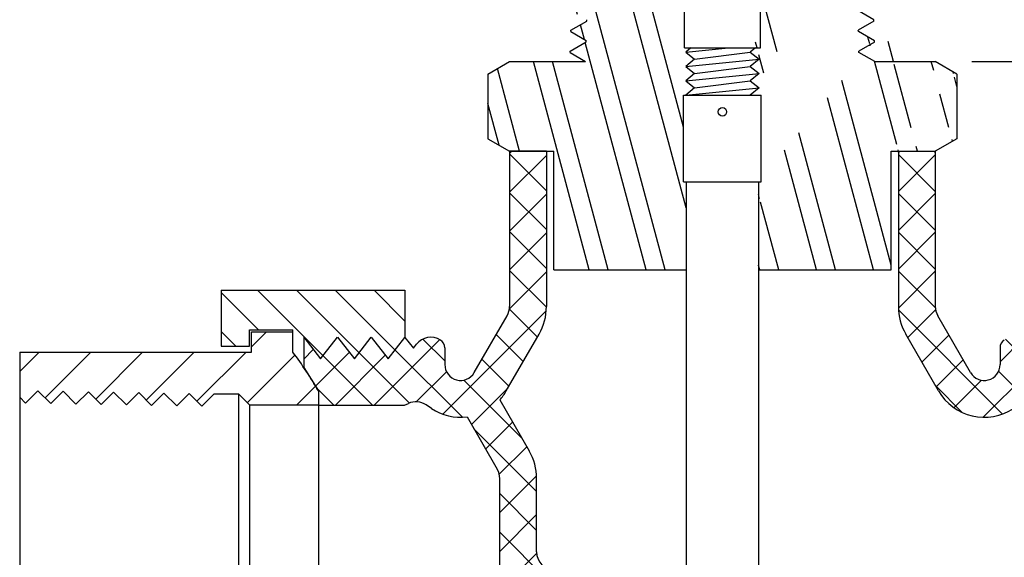
# Model space of a CAD drawing. Extents: x 0 to 140, y 0 to 53.
# Drawn here: x 17 to 21, y 15 to 17 of the extents above; entities that cross this region are included whole.
import ezdxf

# ---------------------------------------------------------------- set-up
doc = ezdxf.new("R2010")
doc.units = 0
doc.header["$MEASUREMENT"] = 0
doc.layers.get('DEFPOINTS').update_dxf_attribs({"linetype": 'CONTINUOUS'})
for name, color, linetype in [('DIMENS', 7, 'CONTINUOUS'), ('HATCH', 1, 'CONTINUOUS'), ('PART', 3, 'CONTINUOUS')]:
    doc.layers.add(name, color=color, linetype=linetype)
doc.styles.add('ROMANS', font='romans.shx', dxfattribs={"width": 0.75})
doc.dimstyles.new('DWYER_STANDARD', dxfattribs={"dimtxt": 0.1, "dimasz": 0.18, "dimexe": 0.09300000000000001, "dimexo": 0.0625, "dimgap": 0.09, "dimtad": 0, "dimtih": 1, "dimtoh": 1, "dimdec": 3, "dimrnd": 0.001, "dimzin": 4, "dimdsep": 46, "dimtxsty": 'ROMANS', "dimcen": 0, "dimclrd": 256, "dimclre": 256, "dimclrt": 256, "dimadec": 0, "dimazin": 0, "dimtfac": 1, "dimtdec": 3, "dimtofl": 0, "dimtmove": 0, "dimatfit": 3, "dimfxl": 0, "dimtolj": 1, "dimtzin": 4, "dimarcsym": 0})
pattern_1 = [(104.9999999999999, (-72.34545889757945, -6.5306708165465), (-0.1811110924292003, -0.04852857095672261), []), (104.9999999999999, (-72.30126472382945, -6.454124262212973), (-0.1811110924292003, -0.04852857095672261), [])]
pattern_2 = [(45, (-72.34545889757945, -6.5306708165465), (-0.06629126073623882, 0.06629126073623884), []), (135, (-72.34545889757945, -6.5306708165465), (-0.06629126073623884, -0.06629126073623882), [])]

# ---------------------------------------------------------------- blocks, each defined once
blk = doc.blocks.new('*D3')
at = {"layer": 'DEFPOINTS', "color": 0}
for p in [(20.52517402608321, 16.38897575514392), (22.35411622738056, 14.58897575514392), (22.94681983655428, 14.58897575514392)]:
    blk.add_point(p, dxfattribs=at)
at = {"layer": 'DIMENS', "lineweight": -2}
for p, q in [((20.65017402608321, 16.38897575514392), (23.13281983655428, 16.38897575514392)), ((22.94681983655428, 16.02897575514393), (22.94681983655428, 15.76897575514392)), ((22.94681983655428, 14.94897575514392), (22.94681983655428, 15.20897575514392)), ((22.47911622738056, 14.58897575514392), (23.13281983655428, 14.58897575514392))]:
    blk.add_line(p, q, dxfattribs=at)
at = {"layer": 'DIMENS'}
for points in [[(22.88681983655428, 16.02897575514393), (23.00681983655428, 16.02897575514393), (22.94681983655428, 16.38897575514392)], [(22.88681983655428, 14.94897575514392), (23.00681983655428, 14.94897575514392), (22.94681983655428, 14.58897575514392)]]:
    blk.add_solid(points, dxfattribs=at)
at = {"layer": 'DIMENS', "insert": (22.94681983655428, 15.48897575514393), "char_height": 0.2, "attachment_point": 5, "style": 'ROMANS'}
blk.add_mtext('\\A1;C', dxfattribs=at)

msp = doc.modelspace()

# ---------------------------------------------------------------- hatches: boundary and pattern name
at = {"layer": 'HATCH'}
h = msp.add_hatch(dxfattribs=at)
h.set_pattern_fill('ANSI32', scale=0.5, angle=59.99999999999999, style=0)
h.set_pattern_definition(pattern_1)
edge = h.paths.add_edge_path()
edge.add_line((19.63090173655574, 17.23745323850183), (19.57789937366327, 17.23745323850182))
edge.add_line((19.57789937366327, 17.23745323850182), (19.56302437366327, 17.2252581165506))
edge.add_line((19.56302437366327, 17.2252581165506), (19.57789937366327, 17.21306299459938))
edge.add_line((19.57789937366327, 17.21306299459938), (19.54814937366326, 17.18867275069695))
edge.add_line((19.54814937366326, 17.18867275069695), (19.57789937366327, 17.1642825067945))
edge.add_line((19.57789937366327, 17.1642825067945), (19.54814937366326, 17.13989226289207))
edge.add_line((19.54814937366326, 17.13989226289207), (19.57789937366327, 17.11550201898962))
edge.add_line((19.57789937366327, 17.11550201898962), (19.54814937366326, 17.09111177508719))
edge.add_line((19.54814937366326, 17.09111177508719), (19.57789937366327, 17.06672153118475))
edge.add_line((19.57789937366327, 17.06672153118475), (19.54814937366326, 17.0423312872823))
edge.add_line((19.54814937366326, 17.0423312872823), (19.57789937366327, 17.01794104337987))
edge.add_line((19.57789937366327, 17.01794104337987), (19.54814937366326, 16.99355079947743))
edge.add_line((19.54814937366326, 16.99355079947743), (19.57789937366327, 16.96916055557499))
edge.add_line((19.57789937366327, 16.96916055557499), (19.54814937366326, 16.94477031167255))
edge.add_line((19.54814937366326, 16.94477031167255), (19.57789937366327, 16.92038006777012))
edge.add_line((19.57789937366326, 16.92038006777012), (19.29334273423515, 16.92038006777012))
edge.add_line((19.29334273423515, 16.92038006777012), (19.34633899147263, 16.88978266438803))
edge.add_line((19.34633899147263, 16.88978266438802), (19.34619574429037, 16.88519823974108))
edge.add_line((19.34619574429037, 16.88519823974108), (19.29125223533863, 16.85347659005756))
edge.add_line((19.29125223533863, 16.85347659005756), (19.29110898815637, 16.84889216541061))
edge.add_line((19.29110898815637, 16.84889216541061), (19.34410524539382, 16.81829476202854))
edge.add_line((19.34410524539385, 16.81829476202851), (19.3439619982116, 16.81371033738156))
edge.add_line((19.34396199821157, 16.81371033738154), (19.28901848925986, 16.78198868769805))
edge.add_line((19.28901848925985, 16.78198868769805), (19.28887524207759, 16.7774042630511))
edge.add_line((19.28887524207759, 16.7774042630511), (19.34187149931506, 16.746806859669))
edge.add_line((19.34187149931508, 16.746806859669), (19.34172825213281, 16.74222243502205))
edge.add_line((19.3417282521328, 16.74222243502204), (19.28678474318107, 16.71050078533853))
edge.add_line((19.28678474318107, 16.71050078533853), (19.28664149599881, 16.70591636069158))
edge.add_line((19.28664149599881, 16.70591636069158), (19.33963775323629, 16.67531895730948))
edge.add_line((19.33963775323629, 16.67531895730948), (19.33949450605404, 16.67073453266254))
edge.add_line((19.33949450605404, 16.67073453266254), (19.28455099710227, 16.63901288297902))
edge.add_line((19.28455099710229, 16.63901288297902), (19.28440774992004, 16.63442845833207))
edge.add_line((19.28440774992002, 16.63442845833209), (19.33740400715752, 16.60383105494997))
edge.add_line((19.33740400715752, 16.60383105494997), (19.33726075997527, 16.59924663030302))
edge.add_line((19.33726075997527, 16.59924663030304), (19.2823172510235, 16.5675249806195))
edge.add_line((19.28231725102351, 16.56752498061952), (19.28217400384125, 16.56294055597257))
edge.add_line((19.28217400384125, 16.56294055597257), (19.33517026107873, 16.53234315259046))
edge.add_line((19.33517026107873, 16.53234315259045), (19.33502701389648, 16.52775872794351))
edge.add_line((19.33502701389648, 16.52775872794351), (19.28008350494473, 16.49603707826))
edge.add_line((19.28008350494473, 16.49603707826), (19.27994025776246, 16.49145265361305))
edge.add_line((19.27994025776246, 16.49145265361305), (19.33293651499996, 16.46085525023094))
edge.add_line((19.33293651499996, 16.46085525023094), (19.33279326781769, 16.45627082558399))
edge.add_line((19.33279326781771, 16.45627082558401), (19.27784975886594, 16.42454917590049))
edge.add_line((19.27784975886595, 16.42454917590049), (19.27770651168369, 16.41996475125354))
edge.add_line((19.27770651168368, 16.41996475125354), (19.33070276892118, 16.38936734787143))
edge.add_line((19.33070276892117, 16.38936734787143), (19.33069053302265, 16.38897575514392))
edge.add_line((19.33069053302265, 16.38897575514393), (19.07112472124334, 16.38897575514392))
edge.add_line((19.07112472124332, 16.38897575514392), (18.99714937366326, 16.34626606830518))
edge.add_line((18.99714937366329, 16.34626606830518), (18.99714937366326, 16.12568544198267))
edge.add_line((18.99714937366326, 16.12568544198267), (19.07112472124332, 16.08297575514392))
edge.add_line((19.07112472124331, 16.08297575514393), (19.22200487933135, 16.08297575514393))
edge.add_line((19.22200487933135, 16.08297575514393), (19.22200487933135, 15.67797575514392))
edge.add_line((19.22200487933135, 15.67797575514393), (19.67484937366321, 15.67797575514393))
edge.add_line((19.67484937366321, 15.67797575514393), (19.67484937366316, 15.97862147051011))
edge.add_line((19.67484937366316, 15.97862147051011), (19.66563330347948, 15.97862147051011))
edge.add_line((19.66563330347948, 15.97862147051011), (19.66563330347948, 16.27507878011413))
edge.add_line((19.6656333034795, 16.27507878011413), (19.67314937366325, 16.27507878011413))
edge.add_line((19.67314937366325, 16.27507878011413), (19.70289937366324, 16.29946902401656))
edge.add_line((19.70289937366324, 16.29946902401656), (19.67314937366325, 16.32385926791901))
edge.add_line((19.67314937366325, 16.32385926791901), (19.70289937366324, 16.34824951182144))
edge.add_line((19.70289937366324, 16.34824951182144), (19.67314937366325, 16.37263975572388))
edge.add_line((19.67314937366325, 16.37263975572388), (19.70289937366324, 16.39702999962633))
edge.add_line((19.70289937366324, 16.39702999962633), (19.67314937366325, 16.42142024352876))
edge.add_line((19.67314937366325, 16.42142024352876), (19.69051669087079, 16.43565866714635))
edge.add_line((19.69051669087079, 16.43565866714635), (19.66830001528923, 16.43565866714635))
edge.add_line((19.66830001528923, 16.43565866714635), (19.66830001528923, 16.81676855061322))
edge.add_line((19.66830001528923, 16.81676855061322), (19.64652673655573, 16.81676855061322))
edge.add_line((19.64652673655573, 16.81676855061322), (19.64652673655574, 17.22182823850183))
edge.add_arc((19.63090173655574, 17.22182823850183), 0.015625, 359.9999999999984, 450.0000000000022)
h = msp.add_hatch(dxfattribs=at)
h.set_pattern_fill('ANSI32', scale=0.5, angle=59.99999999999999, style=0)
h.set_pattern_definition(pattern_1)
edge = h.paths.add_edge_path()
edge.add_line((19.96539701077076, 17.23745323850183), (20.01839937366327, 17.23745323850182))
edge.add_line((19.9497720107708, 16.81676855061322), (19.94977201077077, 17.22182823850183))
edge.add_arc((19.96539701077076, 17.22182823850183), 0.015625, 89.99999999999838, 180.0000000000016)
edge.add_line((20.01839937366327, 17.18867275069695), (20.04814937366326, 17.21306299459938))
edge.add_line((20.04814937366326, 17.21306299459938), (20.01839937366327, 17.23745323850182))
edge.add_line((20.01839937366327, 16.94477031167255), (20.04814937366326, 16.96916055557499))
edge.add_line((20.04814937366326, 16.96916055557499), (20.01839937366327, 16.99355079947743))
edge.add_line((20.01839937366327, 16.99355079947743), (20.04814937366326, 17.01794104337987))
edge.add_line((20.04814937366326, 17.01794104337987), (20.01839937366327, 17.0423312872823))
edge.add_line((20.01839937366327, 17.0423312872823), (20.04814937366326, 17.06672153118475))
edge.add_line((20.04814937366326, 17.06672153118475), (20.01839937366327, 17.09111177508719))
edge.add_line((20.01839937366327, 17.09111177508719), (20.04814937366326, 17.11550201898962))
edge.add_line((20.04814937366326, 17.11550201898962), (20.01839937366327, 17.13989226289207))
edge.add_line((20.01839937366327, 17.13989226289207), (20.04814937366326, 17.1642825067945))
edge.add_line((20.04814937366326, 17.1642825067945), (20.01839937366327, 17.18867275069695))
edge.add_line((20.04814937366326, 16.92038006777012), (20.01839937366327, 16.94477031167255))
edge.add_line((20.04814937366325, 16.92038006777012), (20.24995975585385, 16.92038006777012))
edge.add_line((19.92799873203727, 16.81676855061322), (19.94977201077081, 16.81676855061322))
edge.add_line((19.92799873203727, 16.43565866714635), (19.92799873203727, 16.81676855061322))
edge.add_line((19.91076669087077, 16.43565866714634), (19.92799873203727, 16.43565866714635))
edge.add_line((19.89339937366324, 16.27507878011413), (19.93066544384702, 16.27507878011413))
edge.add_line((19.91076669087077, 16.43565866714634), (19.89339937366324, 16.42142024352876))
edge.add_line((19.89339937366324, 16.42142024352876), (19.92314937366325, 16.39702999962633))
edge.add_line((19.92314937366325, 16.39702999962633), (19.89339937366324, 16.37263975572388))
edge.add_line((19.89339937366324, 16.37263975572388), (19.92314937366325, 16.34824951182144))
edge.add_line((19.92314937366325, 16.34824951182144), (19.89339937366324, 16.32385926791901))
edge.add_line((19.89339937366324, 16.32385926791901), (19.92314937366325, 16.29946902401656))
edge.add_line((19.92314937366325, 16.29946902401656), (19.89339937366324, 16.27507878011413))
edge.add_line((20.25121987607551, 16.84945428856133), (20.25107662889324, 16.85403871320826))
edge.add_line((20.25345362215428, 16.7779663862018), (20.25331037497203, 16.78255081084875))
edge.add_line((20.25568736823307, 16.7064784838423), (20.2555441210508, 16.71106290848923))
edge.add_line((20.25792111431184, 16.63499058148279), (20.25777786712959, 16.63957500612972))
edge.add_line((20.26015486039063, 16.56350267912327), (20.26001161320836, 16.56808710377022))
edge.add_line((20.2623886064694, 16.49201477676376), (20.26224535928715, 16.4965992014107))
edge.add_line((20.31524161652463, 16.52719660479281), (20.31509836934237, 16.53178102943975))
edge.add_line((20.31300787044586, 16.59868450715232), (20.31286462326359, 16.60326893179927))
edge.add_line((20.31077412436707, 16.67017240951183), (20.31063087718482, 16.67475683415878))
edge.add_line((20.30854037828828, 16.74166031187135), (20.30839713110603, 16.7462447365183))
edge.add_line((20.30630663220951, 16.81314821423086), (20.30616338502725, 16.81773263887781))
edge.add_line((20.30407288613074, 16.88463611659036), (20.30392963894847, 16.88922054123731))
edge.add_line((20.31927049414273, 16.38897575514392), (20.26462235254819, 16.42052687440424))
edge.add_line((20.3174753626034, 16.45570870243329), (20.26447910536592, 16.42511129905119))
edge.add_line((20.31733211542115, 16.46029312708024), (20.2623886064694, 16.49201477676376))
edge.add_line((20.31524161652464, 16.52719660479281), (20.26224535928715, 16.4965992014107))
edge.add_line((20.31509836934238, 16.53178102943975), (20.26015486039061, 16.56350267912327))
edge.add_line((20.31300787044586, 16.59868450715232), (20.26001161320836, 16.5680871037702))
edge.add_line((20.31286462326361, 16.60326893179926), (20.25792111431184, 16.63499058148279))
edge.add_line((20.31077412436707, 16.67017240951183), (20.25777786712959, 16.63957500612972))
edge.add_line((20.31063087718482, 16.67475683415878), (20.25568736823308, 16.70647848384228))
edge.add_line((20.30854037828828, 16.74166031187134), (20.25554412105083, 16.71106290848925))
edge.add_line((20.30839713110603, 16.7462447365183), (20.25345362215432, 16.77796638620179))
edge.add_line((20.30630663220951, 16.81314821423086), (20.25331037497206, 16.78255081084877))
edge.add_line((20.30616338502725, 16.81773263887781), (20.25121987607551, 16.84945428856133))
edge.add_line((20.30392963894846, 16.88922054123733), (20.24898612999674, 16.92094219092083))
edge.add_line((20.30407288613073, 16.88463611659036), (20.25107662889324, 16.85403871320826))
edge.add_line((20.26462235254819, 16.42052687440424), (20.26447910536592, 16.42511129905119))
edge.add_line((20.3174753626034, 16.45570870243329), (20.31733211542115, 16.46029312708024))
edge.add_line((19.92144937366318, 15.9786214705101), (19.93066544384702, 15.97862147051011))
edge.add_line((19.92144937366318, 15.67797575514392), (19.92144937366318, 15.9786214705101))
edge.add_line((19.93066544384702, 15.97862147051011), (19.93066544384702, 16.27507878011413))
edge.add_line((19.92144937366318, 15.67797575514392), (20.37429386799515, 15.67797575514392))
edge.add_line((20.37429386799514, 15.67797575514392), (20.37429386799514, 16.08297575514393))
edge.add_line((20.59914937366327, 16.12568544198267), (20.52517402608321, 16.08297575514392))
edge.add_line((20.37429386799514, 16.08297575514393), (20.52517402608319, 16.08297575514393))
edge.add_line((20.59914937366327, 16.34626606830518), (20.52517402608321, 16.38897575514392))
edge.add_line((20.31927049414276, 16.38897575514392), (20.52517402608322, 16.38897575514392))
edge.add_line((20.59914937366325, 16.34626606830518), (20.59914937366321, 16.12568544198266))
h = msp.add_hatch(dxfattribs=at)
h.set_pattern_fill('ANSI37', scale=0.75, style=0)
h.set_pattern_definition(pattern_2)
edge = h.paths.add_edge_path(flags=0)
edge.add_arc((19.00862472124331, 15.55242005055814), 0.1885, 329.9999999999999, 360)
edge.add_arc((19.00862472124331, 15.55242005055814), 0.1885, 329.9999999999999, 360)
edge = h.paths.add_edge_path(flags=17)
edge.add_line((19.19712472124331, 16.08297575514393), (19.07112472124331, 16.08297575514393))
edge.add_line((19.19712472124331, 16.08297575514393), (19.19712472124331, 15.55242005055814))
edge.add_arc((19.00862472124331, 15.55242005055814), 0.1885, 329.9999999999999, 360)
edge.add_line((19.05979775849814, 15.26405435106108), (19.17187050985669, 15.45817005055814))
edge.add_arc((18.90397407901051, 15.35401919435937), 0.1799296865965895, 318.0425823770701, 329.9999999999981)
edge.add_line((19.03777733659022, 15.23372214377288), (19.13836346074179, 15.05950186620591))
edge.add_arc((18.97511767212841, 14.96525186620591), 0.1884999999999999, 0, 29.9999999999995)
edge.add_line((19.16361767212841, 14.71447575514393), (19.16361767212841, 14.96525186620591))
edge.add_arc((19.22611767212841, 14.71447575514393), 0.0625, 180, 270)
edge.add_line((19.28950922832668, 14.65197575514393), (19.22611767212841, 14.65197575514393))
edge.add_line((19.28950922832668, 14.65197575514393), (19.28950922832668, 14.52597575514392))
edge.add_line((19.17112560887136, 14.50264459024224), (19.28950922832668, 14.52597575514392))
edge.add_arc((19.14949317922422, 14.61240873318295), 0.1118755070958173, 180, 281.1490300493149)
edge.add_line((19.03761767212841, 14.61240873318295), (19.03761767212841, 14.96525186620591))
edge.add_arc((18.97511767212841, 14.96525186620591), 0.06249999999999999, 0, 29.9999999999995)
edge.add_line((18.92593716752688, 15.17543499891764), (19.02924425986494, 14.99650186620591))
edge.add_arc((18.90397407901051, 15.35401919435937), 0.1799296865965895, 236.3420102907176, 277.0112854203866)
edge.add_line((18.80425087966088, 15.20425279081632), (18.78598157418165, 15.21641755907666))
edge.add_arc((18.75134193201228, 15.16439501405646), 0.0625, 56.34201029071878, 114.2282902514023)
edge.add_line((18.71271052235195, 15.21554733184358), (18.72569359760672, 15.22138986419418))
edge.add_line((18.41814937366325, 15.21554733184358), (18.71271052235195, 15.21554733184358))
edge.add_line((18.41814937366327, 15.26412052965946), (18.41814937366325, 15.21554733184358))
edge.add_line((18.36808272442742, 15.34466566320543), (18.41814937366327, 15.26412052965946))
edge.add_line((18.36808272442742, 15.44776284918716), (18.36808272442742, 15.34466566320543))
edge.add_line((18.36808272442742, 15.44776284918717), (18.42577503211973, 15.37336284918717))
edge.add_line((18.42577503211973, 15.37336284918717), (18.48346733981204, 15.44776284918717))
edge.add_line((18.48346733981204, 15.44776284918717), (18.54115964750436, 15.37336284918717))
edge.add_line((18.54115964750436, 15.37336284918717), (18.59885195519666, 15.44776284918717))
edge.add_line((18.59885195519666, 15.44776284918717), (18.65654426288896, 15.37336284918717))
edge.add_line((18.65654426288896, 15.37336284918717), (18.71388566433491, 15.44731032049186))
edge.add_line((18.71388566433491, 15.44731032049187), (18.74255636505785, 15.41033658483953))
edge.add_line((18.74255636505785, 15.41033658483953), (18.75281178649811, 15.42356197632888))
edge.add_arc((18.80220234086008, 15.38526284918717), 0.0625, 57.93062914056066, 142.2087748455869)
edge.add_arc((18.81879439241393, 15.41174428278194), 0.03125, 0, 57.93062914056066)
edge.add_line((18.85004439241393, 15.41174428278194), (18.85004439241393, 15.35401919435937))
edge.add_arc((18.90397407901051, 15.35401919435937), 0.05392968659658948, 180, 329.9999999999981)
edge.add_line((18.95067855762129, 15.32705435106108), (19.06275130897984, 15.52117005055814))
edge.add_arc((19.00862472124331, 15.55242005055814), 0.0625, 329.9999999999999, 360)
edge.add_line((19.07112472124331, 16.08297575514393), (19.07112472124331, 15.55242005055814))
h = msp.add_hatch(dxfattribs=at)
h.set_pattern_fill('ANSI37', scale=0.75, style=0)
h.set_pattern_definition(pattern_2)
edge = h.paths.add_edge_path()
edge.add_line((21.17814937366325, 15.26412052965946), (21.17814937366325, 15.21554733184358))
edge.add_line((21.17814937366326, 15.21554733184358), (20.88358822497456, 15.21554733184358))
edge.add_line((20.88358822497456, 15.21554733184358), (20.87060514971979, 15.22138986419418))
edge.add_arc((20.84495681531423, 15.16439501405646), 0.06249999999999999, 65.77170974859756, 123.6579897092806)
edge.add_line((20.81031717314487, 15.21641755907666), (20.79204786766563, 15.20425279081632))
edge.add_arc((20.692324668316, 15.35401919435937), 0.1799296865965894, 210.0000000000019, 303.65798970928245, ccw=False)
edge.add_line((20.53650098882838, 15.26405435106108), (20.42442823746983, 15.45817005055814))
edge.add_arc((20.58767402608321, 15.55242005055814), 0.1884999999999999, 180, 209.9999999999996, ccw=False)
edge.add_line((20.3991740260832, 15.55242005055814), (20.3991740260832, 16.08297575514393))
edge.add_line((20.3991740260832, 16.08297575514393), (20.52517402608321, 16.08297575514393))
edge.add_line((20.52517402608321, 16.08297575514393), (20.52517402608321, 15.55242005055814))
edge.add_arc((20.58767402608321, 15.55242005055814), 0.06249999999999999, 180, 209.9999999999996)
edge.add_line((20.53354743834667, 15.52117005055814), (20.64562018970523, 15.32705435106108))
edge.add_arc((20.692324668316, 15.35401919435937), 0.05392968659658946, 210.0000000000019, 360)
edge.add_line((20.74625435491258, 15.35401919435937), (20.74625435491258, 15.41174428278194))
edge.add_arc((20.77750435491258, 15.41174428278194), 0.03124999999999999, 122.06937085944, 180, ccw=False)
edge.add_arc((20.79409640646644, 15.38526284918717), 0.06249999999999999, 37.791225154413496, 122.06937085944, ccw=False)
edge.add_line((20.8434869608284, 15.42356197632888), (20.85374238226862, 15.41033658483954))
edge.add_line((20.85374238226862, 15.41033658483954), (20.8824130829916, 15.44731032049187))
edge.add_line((20.8824130829916, 15.44731032049188), (20.93975448443756, 15.37336284918717))
edge.add_line((20.93975448443756, 15.37336284918717), (20.99744679212985, 15.44776284918717))
edge.add_line((20.99744679212985, 15.44776284918717), (21.05513909982216, 15.37336284918717))
edge.add_line((21.05513909982216, 15.37336284918717), (21.11283140751448, 15.44776284918717))
edge.add_line((21.11283140751448, 15.44776284918717), (21.17052371520678, 15.37336284918717))
edge.add_line((21.17052371520678, 15.37336284918717), (21.22821602289909, 15.44776284918717))
edge.add_line((21.22821602289909, 15.44776284918716), (21.22821602289909, 15.34466566320543))
edge.add_line((21.22821602289909, 15.34466566320543), (21.17814937366325, 15.26412052965946))
h = msp.add_hatch(dxfattribs=at)
h.set_pattern_fill('ANSI31', scale=0.75, angle=90, style=0)
h.set_pattern_definition([(135, (-72.34545889757945, -6.5306708165465), (-0.06629126073623884, -0.06629126073623882), [])])
h.paths.add_polyline_path([(18.33129652497939, 15.39678092449941), (18.36808272442742, 15.34466566320543), (18.36808272442742, 15.44776284918717), (18.42577503211973, 15.37336284918717), (18.48346733981204, 15.44776284918717), (18.54115964750436, 15.37336284918717), (18.59885195519666, 15.44776284918717), (18.65654426288896, 15.37336284918717), (18.71388566433491, 15.44731032049187), (18.71388566433491, 15.60852099642078), (18.08643677050983, 15.60852099642078), (18.08643677050983, 15.41712519121295), (18.18341412369617, 15.41712519121295), (18.18341412369617, 15.4724580083274), (18.33129652497941, 15.4724580083274)])
h = msp.add_hatch(dxfattribs=at)
h.set_pattern_fill('ANSI31', style=0)
h.set_pattern_definition([(45, (-72.34545889757945, -6.5306708165465), (-0.08838834764831843, 0.08838834764831845), [])])
edge = h.paths.add_edge_path()
edge.add_line((18.18978258117539, 15.46597458196968), (18.33129652497939, 15.46597458196968))
edge.add_line((18.33129652497938, 15.46597458196968), (18.33129652497938, 15.39678092449941))
edge.add_arc((17.24218251994596, 14.58897575514392), 1.355993549983708, 29.860947039733276, 36.564643982941675, ccw=False)
edge.add_line((18.41814937366327, 15.26412052965946), (18.41814937366328, 15.21554733184358))
edge.add_line((18.41814937366327, 15.21554733184358), (18.18367567249233, 15.21554733184358))
edge.add_line((18.18367567249233, 15.21554733184358), (18.14514937774337, 15.25407362659256))
edge.add_line((18.14514937774338, 15.25407362659255), (18.06288558612796, 15.25407362659255))
edge.add_line((18.06288558612796, 15.25407362659255), (18.0206168397348, 15.21180488019939))
edge.add_line((18.0206168397348, 15.21180488019939), (17.97684627151877, 15.25557544841544))
edge.add_line((17.97684627151877, 15.25557544841544), (17.93457752512559, 15.21330670202228))
edge.add_line((17.93457752512559, 15.21330670202228), (17.89080695690956, 15.25707727023832))
edge.add_line((17.89080695690956, 15.25707727023832), (17.84853821051639, 15.21480852384516))
edge.add_line((17.84853821051639, 15.21480852384516), (17.80476764230035, 15.25857909206121))
edge.add_line((17.80476764230035, 15.25857909206121), (17.76249889590719, 15.21631034566805))
edge.add_line((17.76249889590719, 15.21631034566804), (17.71872832769114, 15.26008091388409))
edge.add_line((17.71872832769114, 15.26008091388409), (17.67645958129798, 15.21781216749092))
edge.add_line((17.67645958129798, 15.21781216749092), (17.63268901308193, 15.26158273570697))
edge.add_line((17.63268901308193, 15.26158273570697), (17.59042026668877, 15.21931398931381))
edge.add_line((17.59042026668877, 15.21931398931381), (17.54664969847273, 15.26308455752985))
edge.add_line((17.54664969847273, 15.26308455752985), (17.50438095207956, 15.22081581113669))
edge.add_line((17.50438095207957, 15.2208158111367), (17.46061038386354, 15.26458637935275))
edge.add_line((17.46061038386354, 15.26458637935275), (17.41834163747036, 15.22231763295958))
edge.add_line((17.41834163747036, 15.22231763295958), (17.39814937366326, 15.24250989676667))
edge.add_line((17.39814937366326, 15.24250989676667), (17.39814937366327, 15.39678092449941))
edge.add_line((17.39814937366327, 15.39678092449941), (18.18978258117539, 15.39678092449941))
edge.add_line((18.18978258117539, 15.39678092449941), (18.18978258117539, 15.46597458196968))

# ---------------------------------------------------------------- linework, layer by layer
at = {"layer": 'HATCH', "color": 7}
for p, q in [((19.19712472124331, 16.08297575514393), (19.07112472124331, 16.08297575514393)), ((20.3991740260832, 16.08297575514393), (20.52517402608321, 16.08297575514393)), ((18.36808272442742, 15.34466566320543), (18.41814937366327, 15.26412052965946)), ((18.41814937366327, 15.26412052965946), (18.41814937366325, 15.21554733184358))]:
    msp.add_line(p, q, dxfattribs=at)
at = {"layer": 'PART', "color": 7}
for p, q in [((19.66830001528923, 16.43565866714635), (19.66830001528926, 17.45420131006499)), ((19.92799873203727, 16.43565866714635), (19.92799873203727, 17.45420131006499)), ((20.31509836934238, 16.53178102943975), (20.26015486039061, 16.56350267912327)), ((19.28008350494473, 16.49603707826), (19.33502701389648, 16.52775872794351)), ((19.33502701389648, 16.52775872794351), (19.33517026107873, 16.53234315259045)), ((20.31524161652464, 16.52719660479281), (20.26224535928715, 16.4965992014107)), ((20.31524161652463, 16.52719660479281), (20.31509836934237, 16.53178102943975)), ((19.27994025776246, 16.49145265361305), (19.28008350494473, 16.49603707826)), ((19.27994025776246, 16.49145265361305), (19.33293651499996, 16.46085525023094)), ((20.2623886064694, 16.49201477676376), (20.26224535928715, 16.4965992014107)), ((20.31733211542115, 16.46029312708024), (20.2623886064694, 16.49201477676376)), ((19.27784975886594, 16.42454917590049), (19.33279326781771, 16.45627082558401)), ((19.33279326781769, 16.45627082558399), (19.33293651499996, 16.46085525023094)), ((20.3174753626034, 16.45570870243329), (20.26447910536592, 16.42511129905119)), ((20.3174753626034, 16.45570870243329), (20.31733211542115, 16.46029312708024)), ((19.27770651168369, 16.41996475125354), (19.27784975886595, 16.42454917590049)), ((19.27770651168368, 16.41996475125354), (19.33070276892118, 16.38936734787143)), ((19.66830001528923, 16.43565866714635), (19.92799873203727, 16.43565866714635)), ((19.67314937366325, 16.42142024352876), (19.81909321574348, 16.43565866714635)), ((19.69051669087079, 16.43565866714635), (19.67314937366325, 16.42142024352876)), ((19.67314937366325, 16.42142024352876), (19.70289937366324, 16.39702999962633)), ((19.70289937366324, 16.39702999962633), (19.89339937366324, 16.42142024352876)), ((19.91076669087077, 16.43565866714634), (19.89339937366324, 16.42142024352876)), ((19.89339937366324, 16.42142024352876), (19.92314937366325, 16.39702999962633)), ((20.26462235254819, 16.42052687440424), (20.26447910536592, 16.42511129905119)), ((20.31927049414273, 16.38897575514392), (20.26462235254819, 16.42052687440424)), ((18.99714937366326, 16.34626606830518), (19.07112472124332, 16.38897575514392)), ((19.07112472124334, 16.38897575514392), (19.33069053302265, 16.38897575514393)), ((19.33069053302265, 16.38897575514392), (19.33070276892117, 16.38936734787143)), ((19.67314937366325, 16.37263975572388), (19.92314937366325, 16.39702999962633)), ((19.70289937366324, 16.39702999962633), (19.67314937366325, 16.37263975572388)), ((19.92314937366325, 16.39702999962633), (19.89339937366324, 16.37263975572388)), ((20.31927049414276, 16.38897575514392), (20.52517402608322, 16.38897575514392)), ((20.59914937366327, 16.34626606830518), (20.52517402608321, 16.38897575514392)), ((18.99714937366329, 16.34626606830518), (18.99714937366326, 16.12568544198267)), ((19.67314937366325, 16.37263975572388), (19.70289937366324, 16.34824951182144)), ((19.67314937366325, 16.32385926791901), (19.92314937366325, 16.34824951182144)), ((19.70289937366324, 16.34824951182144), (19.67314937366325, 16.32385926791901)), ((19.70289937366324, 16.34824951182144), (19.89339937366324, 16.37263975572388)), ((19.89339937366324, 16.37263975572388), (19.92314937366325, 16.34824951182144)), ((19.92314937366325, 16.34824951182144), (19.89339937366324, 16.32385926791901)), ((20.59914937366325, 16.34626606830518), (20.59914937366321, 16.12568544198266)), ((19.67314937366325, 16.32385926791901), (19.70289937366324, 16.29946902401656)), ((19.70289937366324, 16.29946902401656), (19.89339937366324, 16.32385926791901)), ((19.89339937366324, 16.32385926791901), (19.92314937366325, 16.29946902401656)), ((19.67314937366325, 16.27507878011413), (19.92314937366325, 16.29946902401656)), ((19.70289937366324, 16.29946902401656), (19.67314937366325, 16.27507878011413)), ((19.92314937366325, 16.29946902401656), (19.89339937366324, 16.27507878011413)), ((19.6656333034795, 16.27507878011413), (19.93066544384702, 16.27507878011413)), ((19.66563330347948, 15.97862147051011), (19.66563330347948, 16.27507878011413)), ((19.93066544384702, 15.97862147051011), (19.93066544384702, 16.27507878011413)), ((18.99714937366326, 16.12568544198267), (19.07112472124332, 16.08297575514392)), ((20.59914937366327, 16.12568544198267), (20.52517402608321, 16.08297575514392)), ((19.07112472124331, 16.08297575514393), (19.22200487933135, 16.08297575514393)), ((19.07112472124331, 16.08297575514393), (19.07112472124331, 15.55242005055814)), ((19.19712472124331, 16.08297575514393), (19.19712472124331, 15.55242005055814)), ((19.22200487933135, 15.67797575514392), (19.22200487933135, 16.08297575514393)), ((20.37429386799514, 16.08297575514393), (20.52517402608319, 16.08297575514393)), ((20.37429386799514, 15.67797575514392), (20.37429386799514, 16.08297575514393)), ((20.3991740260832, 16.08297575514393), (20.3991740260832, 15.55242005055814)), ((20.52517402608321, 16.08297575514393), (20.52517402608321, 15.55242005055814)), ((19.66563330347948, 15.97862147051011), (19.93066544384702, 15.97862147051011)), ((19.67484937366316, 15.97862147051011), (19.67484937366324, 14.64268128851588)), ((19.92144937366318, 15.9786214705101), (19.92144937366324, 14.64268128851588)), ((19.22200487933135, 15.67797575514393), (19.67484937366321, 15.67797575514393)), ((19.92144937366318, 15.67797575514392), (20.37429386799515, 15.67797575514392)), ((18.08643677050983, 15.60852099642078), (18.71388566433491, 15.60852099642078)), ((18.08643677050983, 15.60852099642078), (18.08643677050983, 15.41712519121295)), ((18.71388566433488, 15.60852099642079), (18.71388566433491, 15.44731032049187)), ((18.95067855762129, 15.32705435106108), (19.06275130897984, 15.52117005055814)), ((20.64562018970523, 15.32705435106108), (20.53354743834667, 15.52117005055814)), ((18.18341412369617, 15.41712519121295), (18.18341412369617, 15.4724580083274)), ((18.18341412369617, 15.4724580083274), (18.33129652497941, 15.4724580083274)), ((18.33129652497939, 15.39678092449941), (18.33129652497941, 15.4724580083274)), ((18.18978258117539, 15.39678092449941), (18.18978258117539, 15.46597458196968)), ((18.18978258117539, 15.46597458196968), (18.33129652497939, 15.46597458196968)), ((18.33129652497938, 15.39678092449941), (18.33129652497938, 15.46597458196968)), ((18.36808272442742, 15.44776284918716), (18.36808272442742, 15.34466566320543)), ((18.36808272442742, 15.44776284918717), (18.42577503211973, 15.37336284918717)), ((18.42577503211973, 15.37336284918717), (18.48346733981204, 15.44776284918717)), ((18.48346733981204, 15.44776284918717), (18.54115964750436, 15.37336284918717)), ((18.54115964750436, 15.37336284918717), (18.59885195519666, 15.44776284918717)), ((18.59885195519666, 15.44776284918717), (18.65654426288896, 15.37336284918717)), ((18.65654426288896, 15.37336284918717), (18.71388566433491, 15.44731032049186)), ((18.71388566433491, 15.44731032049187), (18.74255636505785, 15.41033658483953)), ((19.05979775849814, 15.26405435106108), (19.17187050985669, 15.45817005055814)), ((20.53650098882838, 15.26405435106108), (20.42442823746983, 15.45817005055814)), ((18.08643677050983, 15.41712519121295), (18.18341412369615, 15.41712519121295)), ((18.74255636505785, 15.41033658483953), (18.75281178649811, 15.42356197632888)), ((18.85004439241393, 15.41174428278194), (18.85004439241393, 15.35401919435937)), ((20.74625435491258, 15.41174428278194), (20.74625435491258, 15.35401919435937)), ((17.39814937366326, 15.39678092449942), (17.39814937366326, 13.78117058578843)), ((17.39814937366327, 15.39678092449941), (18.18978258117539, 15.39678092449941)), ((17.41834163747036, 15.22231763295958), (17.39814937366326, 15.24250989676667)), ((17.46061038386354, 15.26458637935275), (17.41834163747036, 15.22231763295958)), ((17.50438095207957, 15.2208158111367), (17.46061038386354, 15.26458637935275)), ((17.54664969847273, 15.26308455752985), (17.50438095207956, 15.22081581113669)), ((17.59042026668877, 15.21931398931381), (17.54664969847273, 15.26308455752985)), ((17.63268901308193, 15.26158273570697), (17.59042026668877, 15.21931398931381)), ((17.67645958129798, 15.21781216749092), (17.63268901308193, 15.26158273570697)), ((17.71872832769114, 15.26008091388409), (17.67645958129798, 15.21781216749092)), ((17.76249889590719, 15.21631034566804), (17.71872832769114, 15.26008091388409)), ((17.80476764230035, 15.25857909206121), (17.76249889590719, 15.21631034566805)), ((17.84853821051639, 15.21480852384516), (17.80476764230035, 15.25857909206121)), ((17.89080695690956, 15.25707727023832), (17.84853821051639, 15.21480852384516)), ((17.93457752512559, 15.21330670202228), (17.89080695690956, 15.25707727023832)), ((17.97684627151877, 15.25557544841544), (17.93457752512559, 15.21330670202228)), ((18.0206168397348, 15.21180488019939), (17.97684627151877, 15.25557544841544)), ((18.06288558612796, 15.25407362659255), (18.0206168397348, 15.21180488019939)), ((18.06288558612796, 15.25407362659255), (18.14514937774338, 15.25407362659255)), ((18.14514937774338, 15.25407362659255), (18.14514937774339, 13.89380196043032)), ((18.14514937774337, 15.25407362659256), (18.18367567249233, 15.21554733184358)), ((18.41814937366327, 15.26412052965946), (18.41814937366325, 13.91383098062837)), ((19.03777733659022, 15.23372214377288), (19.13836346074179, 15.05950186620591)), ((18.41814937366327, 15.21554733184358), (18.18367567249233, 15.21554733184358)), ((18.18367567249233, 13.96240417844427), (18.18367567249233, 15.21554733184358)), ((18.41814937366325, 15.21554733184358), (18.71271052235195, 15.21554733184358)), ((18.71271052235195, 15.21554733184358), (18.72569359760672, 15.22138986419418)), ((18.80425087966088, 15.20425279081632), (18.78598157418165, 15.21641755907666)), ((18.92593716752688, 15.17543499891764), (19.02924425986494, 14.99650186620591)), ((19.03761767212841, 14.61240873318295), (19.03761767212841, 14.96525186620591)), ((19.16361767212841, 14.71447575514393), (19.16361767212841, 14.96525186620591))]:
    msp.add_line(p, q, dxfattribs=at)
msp.add_circle((19.79814937366325, 16.21749163145741), 0.01442101734653534, dxfattribs=at)
for centre, radius, start, end in [((19.00862472124331, 15.55242005055814), 0.0625, 329.9999999999998, 0), ((19.00862472124331, 15.55242005055814), 0.1885, 329.9999999999998, 0), ((20.58767402608321, 15.55242005055814), 0.1884999999999999, 180, 209.9999999999993), ((20.58767402608321, 15.55242005055814), 0.06249999999999999, 180, 209.9999999999993), ((18.80220234086008, 15.38526284918717), 0.0625, 57.93062914056069, 142.2087748455871), ((18.81879439241393, 15.41174428278194), 0.03125, 0, 57.93062914056069), ((20.77750435491258, 15.41174428278194), 0.03124999999999999, 122.0693708594402, 180), ((17.24218251994596, 14.58897575514392), 1.355993549983708, 29.8609470397334, 36.56464398294177), ((18.90397407901051, 15.35401919435937), 0.05392968659658948, 180, 329.9999999999981), ((20.692324668316, 15.35401919435937), 0.05392968659658946, 210.000000000002, 0), ((18.90397407901051, 15.35401919435937), 0.1799296865965895, 318.0425823770702, 329.9999999999981), ((20.692324668316, 15.35401919435937), 0.1799296865965894, 210.000000000002, 303.6579897092824), ((18.75134193201228, 15.16439501405646), 0.0625, 56.34201029071866, 114.2282902514026), ((18.90397407901051, 15.35401919435937), 0.1799296865965895, 236.3420102907176, 277.0112854203862), ((18.97511767212841, 14.96525186620591), 0.1884999999999999, 0, 29.99999999999937), ((18.97511767212841, 14.96525186620591), 0.06249999999999999, 0, 29.99999999999937), ((19.22611767212841, 14.71447575514393), 0.0625, 180, 270)]:
    msp.add_arc(centre, radius, start, end, dxfattribs=at)

# ---------------------------------------------------------------- dimensions: what is measured, and where the dimension line sits
at = {"layer": 'DIMENS', "color": 7}
dim = msp.add_linear_dim(base=(22.94681983655428, 14.58897575514392), p1=(20.52517402608321, 16.38897575514392), p2=(22.35411622738056, 14.58897575514392), angle=90, text='C', dimstyle='DWYER_STANDARD', override={"dimscale": 2}, dxfattribs=at)
dim.commit()
dim.dimension.update_dxf_attribs({"geometry": '*D3', "text_midpoint": (22.94681983655428, 15.48897575514393)})

doc.saveas('drawing.dxf')
